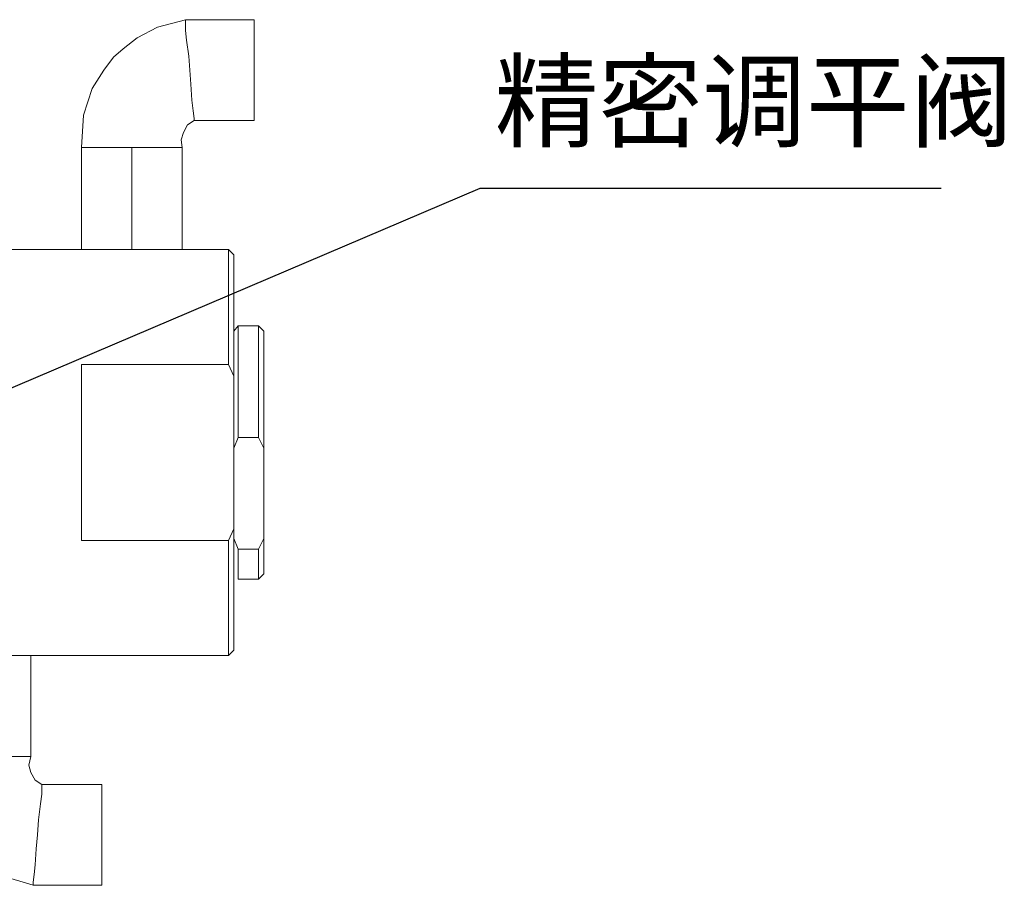
# Model space of a CAD drawing. Units: millimetres. Extents: x 12016 to 12313, y -7569 to -7359.
# Drawn here: x 12240 to 12272, y -7452 to -7424 of the extents above; entities that cross this region are included whole.
import ezdxf
from ezdxf import colors
from ezdxf.entities.mleader import LeaderData, LeaderLine
from ezdxf.math import Vec2, Vec3

# ---------------------------------------------------------------- set-up
doc = ezdxf.new("R2010")
doc.units = ezdxf.units.MM
doc.header["$LTSCALE"] = 10
doc.layers.add('6文字层', color=3, linetype='Continuous')
doc.styles.get("Standard").update_dxf_attribs({"font": '黑体.ttf'})
doc.styles.add('TH-GBD2M', font='calibri.ttf', dxfattribs={"width": 0.8, "height": 2.5})

msp = doc.modelspace()

# ---------------------------------------------------------------- linework, layer by layer
at = {"color": 0, "lineweight": 0}
for points in [[(12245.02628, -7423.84787), (12244.10906, -7424.09481), (12243.43878, -7424.44759), (12242.98017, -7424.80037), (12242.66267, -7425.08259), (12242.34517, -7425.50592), (12241.95712, -7426.10564), (12241.6749, -7426.98759), (12241.60434, -7428.04592)], [(12247.28406, -7423.84787), (12245.02628, -7423.84787)], [(12247.28406, -7423.84787), (12247.28406, -7423.9537), (12247.28406, -7424.20064), (12247.28406, -7424.51814), (12247.28406, -7425.04731), (12247.28406, -7425.50592), (12247.28406, -7425.96453), (12247.28406, -7426.4937), (12247.28406, -7426.84648), (12247.28406, -7427.09342), (12247.28406, -7427.16398)], [(12244.92045, -7428.04592), (12244.88517, -7427.79898), (12244.95573, -7427.55203), (12245.09684, -7427.30509), (12245.30851, -7427.16398)], [(12245.30851, -7427.16398), (12247.28406, -7427.16398)], [(12241.60434, -7428.04592), (12241.60434, -7431.39731)], [(12241.60434, -7428.04592), (12242.41573, -7428.04592)], [(12242.41573, -7428.04592), (12243.2624, -7428.04592)], [(12243.2624, -7428.04592), (12243.2624, -7431.39731)], [(12243.2624, -7428.04592), (12244.10906, -7428.04592)], [(12244.10906, -7428.04592), (12244.92045, -7428.04592)], [(12244.92045, -7428.04592), (12244.92045, -7431.39731)], [(12241.60434, -7431.39731), (12235.57184, -7431.39731)], [(12241.60434, -7431.39731), (12242.41573, -7431.39731)], [(12242.41573, -7431.39731), (12243.2624, -7431.39731)], [(12243.2624, -7431.39731), (12244.10906, -7431.39731)], [(12244.10906, -7431.39731), (12244.92045, -7431.39731)], [(12246.4374, -7431.39731), (12244.92045, -7431.39731)], [(12246.61378, -7431.5737), (12246.4374, -7431.39731)], [(12246.4374, -7435.17203), (12246.4374, -7434.4312), (12246.4374, -7433.76092), (12246.4374, -7433.1612), (12246.4374, -7432.63203), (12246.4374, -7432.2087), (12246.4374, -7431.85592), (12246.4374, -7431.60898), (12246.4374, -7431.43259), (12246.4374, -7431.39731)], [(12246.61378, -7431.5737), (12246.61378, -7431.67953), (12246.61378, -7431.85592), (12246.61378, -7432.17342), (12246.61378, -7432.56148), (12246.61378, -7433.02009), (12246.61378, -7433.54926), (12246.61378, -7434.18426), (12246.61378, -7434.85453), (12246.61378, -7435.56009)], [(12246.7549, -7433.90203), (12246.61378, -7434.07842)], [(12247.42517, -7433.90203), (12246.7549, -7433.90203)], [(12246.7549, -7433.90203), (12246.7549, -7434.00787), (12246.7549, -7434.18426), (12246.7549, -7434.46648), (12246.7549, -7434.81926), (12246.7549, -7435.27787), (12246.7549, -7435.77176), (12246.7549, -7436.3362), (12246.7549, -7436.93592), (12246.7549, -7437.57092)], [(12247.60156, -7434.07842), (12247.42517, -7433.90203)], [(12247.42517, -7437.57092), (12247.42517, -7436.93592), (12247.42517, -7436.3362), (12247.42517, -7435.77176), (12247.42517, -7435.27787), (12247.42517, -7434.81926), (12247.42517, -7434.46648), (12247.42517, -7434.18426), (12247.42517, -7434.00787), (12247.42517, -7433.90203)], [(12247.60156, -7434.07842), (12247.60156, -7434.1137), (12247.60156, -7434.21953), (12247.60156, -7434.46648), (12247.60156, -7434.78398), (12247.60156, -7435.17203), (12247.60156, -7435.63064), (12247.60156, -7436.12453), (12247.60156, -7436.68898), (12247.60156, -7437.2887), (12247.60156, -7437.9237)], [(12241.60434, -7435.17203), (12241.60434, -7435.84231), (12241.60434, -7436.58314), (12241.60434, -7437.32398), (12241.60434, -7438.06481), (12241.60434, -7438.80564), (12241.60434, -7439.54648), (12241.60434, -7440.28731), (12241.60434, -7440.95759)], [(12246.4374, -7435.17203), (12241.60434, -7435.17203)], [(12246.4374, -7435.17203), (12246.61378, -7435.56009)], [(12246.61378, -7435.56009), (12246.61378, -7440.56953)], [(12246.61378, -7437.9237), (12246.7549, -7437.57092)], [(12247.42517, -7437.57092), (12246.7549, -7437.57092)], [(12247.42517, -7437.57092), (12247.60156, -7437.9237)], [(12247.60156, -7437.9237), (12247.60156, -7440.88703)], [(12246.61378, -7440.56953), (12246.4374, -7440.95759)], [(12246.61378, -7440.56953), (12246.61378, -7441.27509), (12246.61378, -7441.94537), (12246.61378, -7442.58037), (12246.61378, -7443.10953), (12246.61378, -7443.56814), (12246.61378, -7443.9562), (12246.61378, -7444.23842), (12246.61378, -7444.45009), (12246.61378, -7444.55592)], [(12241.60434, -7440.95759), (12246.4374, -7440.95759)], [(12246.4374, -7444.73231), (12246.4374, -7444.66176), (12246.4374, -7444.52064), (12246.4374, -7444.2737), (12246.4374, -7443.92092), (12246.4374, -7443.49759), (12246.4374, -7442.96842), (12246.4374, -7442.3687), (12246.4374, -7441.69842), (12246.4374, -7440.95759)], [(12246.7549, -7441.23981), (12246.61378, -7440.88703)], [(12247.60156, -7440.88703), (12247.42517, -7441.23981)], [(12247.60156, -7440.88703), (12247.60156, -7441.27509), (12247.60156, -7441.62787), (12247.60156, -7441.83953), (12247.60156, -7442.01592), (12247.60156, -7442.0512)], [(12246.7549, -7441.23981), (12247.42517, -7441.23981)], [(12246.7549, -7441.23981), (12246.7549, -7441.62787), (12246.7549, -7441.91009), (12246.7549, -7442.12176), (12246.7549, -7442.22759)], [(12247.42517, -7442.22759), (12247.42517, -7442.12176), (12247.42517, -7441.91009), (12247.42517, -7441.62787), (12247.42517, -7441.23981)], [(12246.7549, -7442.22759), (12247.42517, -7442.22759)], [(12247.42517, -7442.22759), (12247.60156, -7442.0512)], [(12246.4374, -7444.73231), (12246.61378, -7444.55592)], [(12239.94628, -7444.73231), (12239.09962, -7444.73231)], [(12239.94628, -7444.73231), (12246.4374, -7444.73231)], [(12239.94628, -7448.04842), (12239.94628, -7444.73231)], [(12236.5949, -7448.04842), (12236.63017, -7449.00092), (12236.84184, -7449.74176), (12237.08878, -7450.23564), (12237.30045, -7450.6237), (12237.65323, -7451.01176), (12238.1824, -7451.50564), (12238.95851, -7451.96426), (12240.01684, -7452.28176)], [(12239.94628, -7448.04842), (12239.09962, -7448.04842)], [(12240.29906, -7448.96564), (12240.0874, -7448.82453), (12239.94628, -7448.57759), (12239.87573, -7448.33064), (12239.94628, -7448.04842)], [(12242.27462, -7448.96564), (12240.29906, -7448.96564)], [(12242.27462, -7448.96564), (12242.27462, -7449.0362), (12242.27462, -7449.28314), (12242.27462, -7449.60064), (12242.27462, -7450.12981), (12242.27462, -7450.6237)], [(12242.27462, -7450.6237), (12242.27462, -7451.08231), (12242.27462, -7451.61148), (12242.27462, -7451.92898), (12242.27462, -7452.17592), (12242.27462, -7452.28176)], [(12240.01684, -7452.28176), (12242.27462, -7452.28176)]]:
    msp.add_lwpolyline(points, dxfattribs=at)
for points in [[(12245.1674, -7425.50592), (12245.20267, -7425.96453), (12245.23795, -7426.4937), (12245.27323, -7426.84648), (12245.30851, -7427.09342), (12245.30851, -7427.16398), (12245.30851, -7427.09342), (12245.27323, -7426.84648), (12245.23795, -7426.4937), (12245.20267, -7425.96453), (12245.1674, -7425.50592), (12245.13212, -7425.04731), (12245.06156, -7424.51814), (12245.02628, -7424.20064), (12245.02628, -7423.9537), (12245.02628, -7423.84787), (12245.02628, -7423.9537), (12245.02628, -7424.20064), (12245.06156, -7424.51814), (12245.13212, -7425.04731)], [(12240.15795, -7450.6237), (12240.19323, -7450.12981), (12240.26378, -7449.60064), (12240.29906, -7449.28314), (12240.29906, -7449.0362), (12240.29906, -7448.96564), (12240.29906, -7449.0362), (12240.29906, -7449.28314), (12240.26378, -7449.60064), (12240.19323, -7450.12981), (12240.15795, -7450.6237), (12240.12267, -7451.08231), (12240.0874, -7451.61148), (12240.05212, -7451.92898), (12240.01684, -7452.17592), (12240.01684, -7452.28176), (12240.01684, -7452.17592), (12240.05212, -7451.92898), (12240.0874, -7451.61148), (12240.12267, -7451.08231)]]:
    msp.add_lwpolyline(points, close=True, dxfattribs=at)

# ---------------------------------------------------------------- texts
at = {"layer": '6文字层', "insert": (12255.18905, -7425.27543), "char_height": 2.5, "attachment_point": 1, "style": 'TH-GBD2M'}
msp.add_mtext_dynamic_manual_height_columns('{\\fSimSun|b0|i0|c134|p34;精密调平阀}', width=16.6913177, gutter_width=7.5, heights=[0], dxfattribs=at)

# ---------------------------------------------------------------- leaders
at = {"layer": '6文字层'}
ml = msp.add_multileader_mtext('Standard', dxfattribs=at)
ml.set_content('', color=256)
ml.set_leader_properties()
ml.build(insert=Vec2(0, 0))
ctx = ml.context
ctx.base_point, ctx.char_height, ctx.plane_origin = Vec3(12269.86125, -7429.37809), 2, Vec3(12237.61777, -7435.97761)
notes = []
notes.append((ctx, [(0, (1, 1, 0), (12254.71792, -7429.37809), (1, 0), 15.14333, [(0, [(12234.31611, -7438.05736)], 0, [])])]))
ctx.mtext.insert, ctx.mtext.flow_direction = Vec3(12271.86125, -7428.37809), 5
for ctx, leaders in notes:
    for number, flags, end, landing, length, lines in leaders:
        leader = LeaderData()
        leader.index, (leader.has_last_leader_line, leader.has_dogleg_vector, leader.attachment_direction) = number, flags
        leader.last_leader_point, leader.dogleg_vector, leader.dogleg_length = Vec3(end), Vec3(landing), length
        for number, points, colour, breaks in lines:
            line = LeaderLine()
            line.index, line.vertices, line.color, line.breaks = number, Vec3.list(points), colors.encode_raw_color(colour), breaks
            leader.lines.append(line)
        ctx.leaders.append(leader)

doc.saveas('drawing.dxf')
